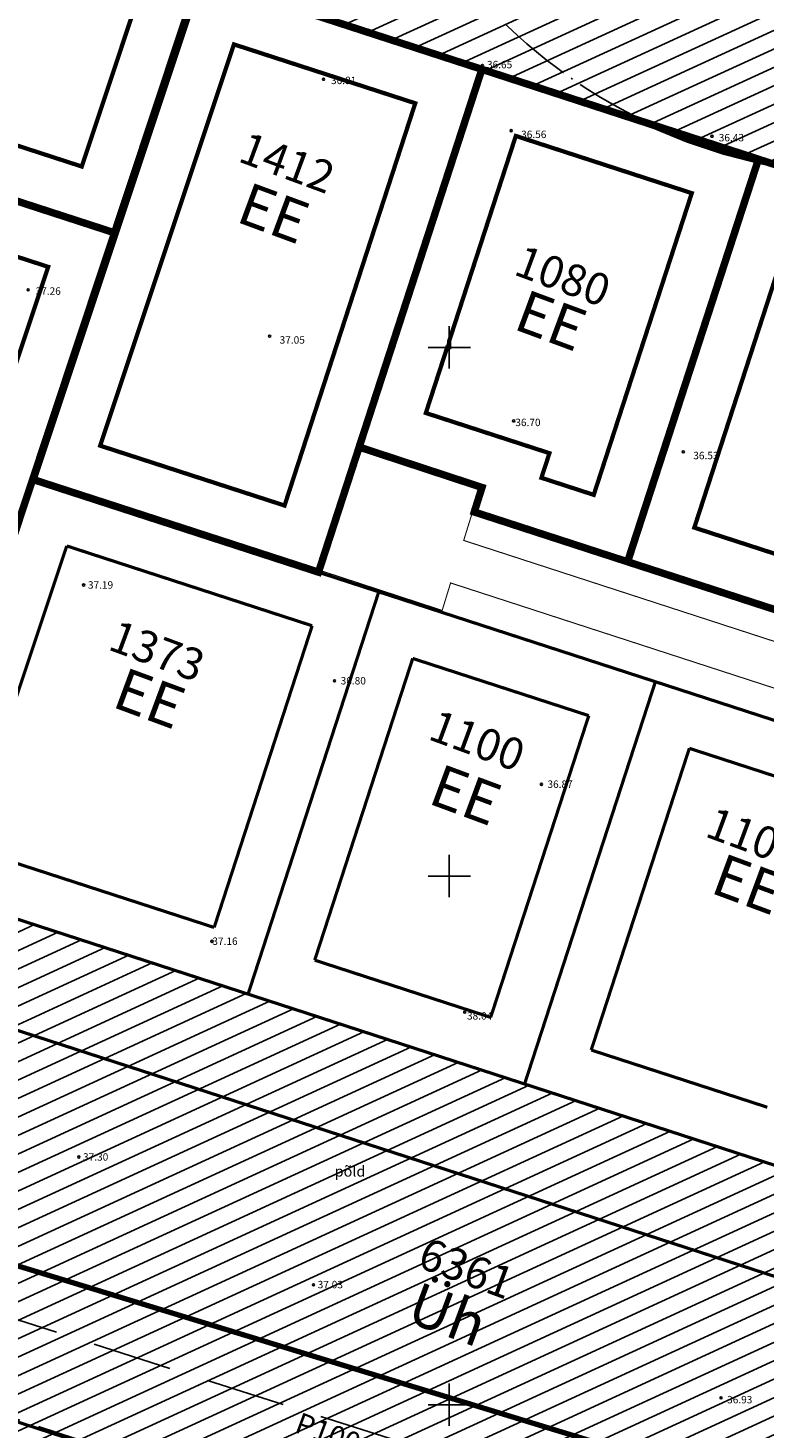
# Model space of a CAD drawing. Units: millimetres. Extents: x 553414 to 554065, y 6585042 to 6585809.
# Drawn here: x 553660 to 553730, y 6585298 to 6585430 of the extents above; entities that cross this region are included whole.
import ezdxf
from ezdxf.enums import TextEntityAlignment as Align

# ---------------------------------------------------------------- set-up
doc = ezdxf.new("R2010")
doc.units = ezdxf.units.MM
doc.header["$LTSCALE"] = 0.3
for name, pattern in [('ACAD_ISO04W100', [30.5, 24, -3, 0.5, -3]), ('ACAD_ISO10W100', [18, 12, -3, 0, -3]), ('ASFBET', [2, 1, -1]), ('HIDDEN', [0.375, 0.25, -0.125]), ('TRASSITELG', [16, 10, -2, 2, -2])]:
    doc.linetypes.add(name, pattern=pattern)
doc.layers.get('0').update_dxf_attribs({"color": 250})
for name, color, linetype in [('ASFBET', 250, 'ASFBET'), ('EHITUSALA', 7, 'Continuous'), ('ehitusjooned', 5, 'ACAD_ISO10W100'), ('ELEKTRITSOON', 30, 'Continuous'), ('hat-puurkaev', 120, 'Continuous'), ('HAT-UHI', 30, 'Continuous'), ('kinnistu', 1, 'Continuous'), ('KINNISTU PIIR', 7, 'Continuous'), ('KORGUSED', 250, 'Continuous'), ('MAANTEETSOON', 30, 'Continuous'), ('MAPGRID', 250, 'Continuous'), ('PROSOITTEKST', 250, 'Continuous'), ('prteed', 14, 'Continuous'), ('puurkaev', 5, 'Continuous'), ('TÄHIS', 7, 'Continuous')]:
    doc.layers.add(name, color=color, linetype=linetype)
for name, color, linetype, lineweight in [('krundipiirid', 242, 'Continuous', 25), ('OLEV-KRUNDIPIIR', 7, 'Continuous', 13), ('pinnad', 7, 'Continuous', 13)]:
    doc.layers.add(name, color=color, linetype=linetype, lineweight=lineweight)
doc.styles.add('ARIAL', font='arial.ttf')
doc.styles.get("Standard").update_dxf_attribs({"font": 'arial.ttf'})
pattern_1 = [(24.69, (552698.5096, 6585619.379), (-0.6631122, 1.4423725), [])]

# ---------------------------------------------------------------- blocks, each defined once
blk = doc.blocks.new('CROSS01')
at = {"linetype": 'Continuous'}
for p, q in [((0, 4), (0, -4)), ((-4, 0), (4, 0))]:
    blk.add_line(p, q, dxfattribs=at)

msp = doc.modelspace()

# ---------------------------------------------------------------- hatches: boundary and pattern name
at = {"layer": 'hat-puurkaev'}
h = msp.add_hatch(dxfattribs=at)
h.set_pattern_fill('ANSI31', color=256, scale=0.5, angle=-20.31, style=0)
h.set_pattern_definition(pattern_1)
h.paths.add_polyline_path([(553789.12, 6585453.21), (553800.05, 6585494.56), (553773.38, 6585503.23), (553774.42, 6585512.62), (553704.72, 6585520.39), (553678.57, 6585441.42), (553676.42, 6585434.96), (553765.44, 6585405.86), (553769.04, 6585416), (553778.29, 6585412.6)])
at = {"layer": 'HAT-UHI'}
h = msp.add_hatch(dxfattribs=at)
h.set_pattern_fill('ANSI31', color=256, scale=0.5, angle=-20.31, style=0)
h.set_pattern_definition(pattern_1)
h.paths.add_polyline_path([(553751.06, 6585261.02), (553759.7, 6585306.53), (553752.2, 6585308.93), (553754.21, 6585315.04), (553648.05, 6585349.61), (553631.51, 6585299.87)])

# ---------------------------------------------------------------- linework, layer by layer
at = {"layer": 'EHITUSALA', "color": 4, "linetype": 'TRASSITELG', "ltscale": 0.5, "const_width": 0.4}
for points in [[(553671.72, 6585436.52), (553672.28, 6585438.21), (553639.94, 6585448.72), (553639.45, 6585447.23), (553632.91, 6585427.61), (553665.25, 6585417.1)], [(553696.79, 6585423.08), (553679.64, 6585428.65), (553666.99, 6585390.7), (553684.43, 6585385.04)], [(553722.94, 6585414.58), (553706.3, 6585419.99), (553700, 6585400.6), (553700, 6585400), (553699.81, 6585400), (553697.79, 6585393.79), (553709.48, 6585389.99), (553708.72, 6585387.66), (553713.67, 6585386.05)], [(553662.08, 6585407.61), (553629.75, 6585418.12), (553622.71, 6585397.01), (553655.05, 6585386.5)], [(553749.1, 6585406.08), (553732.45, 6585411.49), (553723.18, 6585382.95), (553739.82, 6585377.55)]]:
    msp.add_lwpolyline(points, close=True, dxfattribs=at)
at = {"layer": 'ehitusjooned', "color": 5, "linetype": 'ACAD_ISO10W100', "const_width": 0.3}
for points in [[(553665.25, 6585417.1), (553671.72, 6585436.52), (553672.28, 6585438.21)], [(553666.99, 6585390.7), (553679.64, 6585428.65)], [(553679.64, 6585428.65), (553696.79, 6585423.08)], [(553632.91, 6585427.61), (553665.25, 6585417.1)], [(553696.79, 6585423.08), (553684.43, 6585385.04)], [(553706.3, 6585419.99), (553697.79, 6585393.79)], [(553706.3, 6585419.99), (553722.94, 6585414.58)], [(553629.75, 6585418.12), (553662.08, 6585407.61)], [(553722.94, 6585414.58), (553713.67, 6585386.05)], [(553732.45, 6585411.49), (553723.18, 6585382.95)], [(553655.05, 6585386.5), (553662.08, 6585407.61)], [(553697.64, 6585393.84), (553709.48, 6585389.99)], [(553666.99, 6585390.7), (553684.43, 6585385.04)], [(553709.48, 6585389.99), (553708.72, 6585387.66)], [(553708.72, 6585387.66), (553713.67, 6585386.05)], [(553723.18, 6585382.95), (553739.82, 6585377.55)], [(553654.34, 6585352.75), (553663.83, 6585381.22)], [(553663.83, 6585381.22), (553687.04, 6585373.67)], [(553687.04, 6585373.67), (553677.77, 6585345.14)], [(553696.55, 6585370.58), (553687.28, 6585342.05)], [(553696.55, 6585370.58), (553713.2, 6585365.17)], [(553713.2, 6585365.17), (553703.92, 6585336.64)], [(553722.71, 6585362.08), (553713.43, 6585333.55)], [(553722.71, 6585362.08), (553739.35, 6585356.67)], [(553654.34, 6585352.75), (553677.77, 6585345.14)], [(553687.28, 6585342.05), (553703.92, 6585336.64)], [(553713.43, 6585333.55), (553730.08, 6585328.14)]]:
    msp.add_lwpolyline(points, dxfattribs=at)
at = {"layer": 'ehitusjooned', "linetype": 'ACAD_ISO10W100', "const_width": 0.3}
for points in [[(553654.37, 6585336.97), (553754.23, 6585304.52)], [(553654.37, 6585336.97), (553754.23, 6585304.52)], [(553643.27, 6585303.55), (553747.6, 6585269.64)], [(553643.27, 6585303.55), (553747.6, 6585269.64)]]:
    msp.add_lwpolyline(points, dxfattribs=at)
at = {"layer": 'ELEKTRITSOON', "linetype": 'HIDDEN', "ltscale": 50}
msp.add_line((553607.71, 6585315.46), (553774.78, 6585260.75), dxfattribs=at)
at = {"layer": 'ELEKTRITSOON', "color": 30, "linetype": 'HIDDEN', "ltscale": 100}
msp.add_lwpolyline([(553569.96, 6585336.45), (553889.58, 6585234.64)], dxfattribs=at)
at = {"layer": 'kinnistu', "linetype": 'Continuous'}
msp.add_lwpolyline([(553614.82, 6585536.46), (553706.65, 6585526.21), (553631.51, 6585299.87), (553553.03, 6585346.5), (553614.82, 6585536.46)], dxfattribs=at)
at = {"layer": 'KINNISTU PIIR', "color": 6, "linetype": 'Continuous', "ltscale": 0.5, "const_width": 0.7}
msp.add_lwpolyline([(553704.72, 6585520.39), (553774.02, 6585512.66), (553794.38, 6585498.03), (553790.49, 6585487.75), (553797.61, 6585485.1), (553778.46, 6585412.44), (553772.19, 6585414.72), (553768.8, 6585404.93), (553755.4, 6585409.29), (553729.25, 6585417.79), (553703.09, 6585426.29), (553676.46, 6585434.94), (553678.57, 6585441.42), (553676.46, 6585434.94), (553676.46, 6585434.94), (553688.67, 6585472.04)], close=True, dxfattribs=at)
at = {"layer": 'KINNISTU PIIR', "color": 2, "linetype": 'Continuous', "ltscale": 0.5, "const_width": 0.7}
for points in [[(553678.51, 6585441.44), (553636.76, 6585455.01), (553634.88, 6585449.34), (553634.7, 6585448.8), (553626.57, 6585424.41), (553626.75, 6585424.35), (553668.35, 6585410.83)], [(553703.09, 6585426.29), (553676.46, 6585434.94), (553660.65, 6585387.5), (553687.64, 6585378.74), (553692.1, 6585392.46)], [(553668.35, 6585410.83), (553626.75, 6585424.35), (553626.57, 6585424.41), (553616.38, 6585393.81), (553658.19, 6585380.22)], [(553668.35, 6585410.83), (553626.75, 6585424.35), (553626.57, 6585424.41), (553616.38, 6585393.81), (553658.19, 6585380.22)]]:
    msp.add_lwpolyline(points, close=True, dxfattribs=at)
for points in [[(553729.22, 6585417.71, -0.05184), (553719.41, 6585420.98), (553703.09, 6585426.29), (553692.1, 6585392.46), (553691.48, 6585390.57), (553703.1, 6585386.75), (553702.37, 6585384.43), (553716.87, 6585379.72)], [(553755.4, 6585409.29), (553729.97, 6585417.55, -0.003835), (553729.22, 6585417.71), (553716.87, 6585379.72), (553743.03, 6585371.23)]]:
    msp.add_lwpolyline(points, format="xyb", close=True, dxfattribs=at)
at = {"layer": 'KORGUSED', "color": 250}
for centre in [(553703.14, 6585426.65), (553688.12, 6585425.35), (553705.86, 6585420.49), (553724.85, 6585419.96), (553660.18, 6585405.43), (553683.02, 6585401.05), (553706.1, 6585393.04), (553722.14, 6585390.12), (553665.43, 6585377.52), (553689.16, 6585368.46), (553708.72, 6585358.68), (553677.57, 6585343.83), (553701.47, 6585337.13), (553664.98, 6585323.43), (553687.17, 6585311.35), (553725.71, 6585300.66)]:
    msp.add_circle(centre, 0.1, dxfattribs=at)
at = {"layer": 'krundipiirid', "linetype": 'Continuous', "const_width": 0.3}
msp.add_lwpolyline([(553648.65, 6585351.48), (553676.46, 6585434.94), (553704.72, 6585520.39)], dxfattribs=at)
at = {"layer": 'krundipiirid', "const_width": 0.3}
for points in [[(553676.46, 6585434.94), (553776, 6585402.59)], [(553703.09, 6585426.29), (553692.1, 6585392.46)], [(553626.75, 6585424.35), (553668.6, 6585410.75)], [(553729.25, 6585417.79), (553716.88, 6585379.75)], [(553692.1, 6585392.46), (553687.64, 6585378.74)], [(553691.44, 6585390.58), (553703.1, 6585386.75)], [(553660.65, 6585387.5), (553768.43, 6585352.48)], [(553703.1, 6585386.75), (553702.36, 6585384.4)], [(553702.32, 6585384.45), (553770.31, 6585362.38)], [(553563.01, 6585377.18), (553760.9, 6585312.86)], [(553693.34, 6585376.88), (553680.98, 6585338.84)], [(553719.5, 6585368.38), (553707.13, 6585330.34)]]:
    msp.add_lwpolyline(points, dxfattribs=at)
at = {"layer": 'MAANTEETSOON', "color": 30, "linetype": 'ACAD_ISO10W100', "const_width": 0.5}
msp.add_lwpolyline([(553886.03, 6585242.4), (553846.87, 6585255.16), (553781.48, 6585274.93), (553762.12, 6585280.93), (553725.87, 6585292.78), (553650.87, 6585315.68), (553610.7, 6585328.8), (553589.59, 6585337.46), (553599.34, 6585360.63), (553605.86, 6585376.2), (553620.16, 6585421.02), (553638.86, 6585477.99), (553657.91, 6585535.51), (553680.59, 6585606.71), (553705.26, 6585685.45)], dxfattribs=at)
at = {"layer": 'OLEV-KRUNDIPIIR', "color": 1, "linetype": 'Continuous'}
msp.add_lwpolyline([(553706.66, 6585526.22), (553631.51, 6585299.87), (553553.03, 6585346.5), (553614.83, 6585536.46)], dxfattribs=at)
at = {"layer": 'prteed', "ltscale": 0.5, "const_width": 0.1}
for points in [[(553691.66, 6585390.27), (553687.98, 6585378.92)], [(553702.87, 6585386.59), (553691.66, 6585390.27)], [(553699.37, 6585375.11), (553687.92, 6585378.86)]]:
    msp.add_lwpolyline(points, dxfattribs=at)
at = {"layer": 'prteed', "const_width": 0.1}
for points in [[(553702.87, 6585386.59), (553701.37, 6585381.74), (553768.96, 6585359.77)], [(553699.25, 6585374.84), (553700.13, 6585377.72), (553769.48, 6585355.18)]]:
    msp.add_lwpolyline(points, dxfattribs=at)
at = {"layer": 'puurkaev', "linetype": 'ACAD_ISO04W100'}
msp.add_circle((553740.05, 6585466.52), 50, dxfattribs=at)

# ---------------------------------------------------------------- block references
at = {"layer": 'MAPGRID', "color": 250, "xscale": 0.5, "yscale": 0.5000000000276876, "zscale": 0.5, "rotation": 4.002063966804346e-08}
for p in [(553700, 6585400), (553700, 6585350), (553700, 6585300)]:
    msp.add_blockref('CROSS01', p, dxfattribs=at)

# ---------------------------------------------------------------- texts
at = {"layer": 'ASFBET', "color": 250}
msp.add_text('põld', height=1, dxfattribs=at).set_placement((553689.17, 6585321.58))
at = {"layer": 'KORGUSED', "color": 250}
for s, p in [(' 36.65', (553703.36, 6585427.09)), (' 36.81', (553688.61, 6585425.59)), (' 36.56', (553706.59, 6585420.49)), (' 36.43', (553725.28, 6585420.18)), (' 37.26', (553660.67, 6585405.67)), (' 37.05', (553683.75, 6585401.05)), (' 36.70', (553706.04, 6585393.25)), (' 36.53', (553722.87, 6585390.12)), (' 37.19', (553665.62, 6585377.88)), (' 36.80', (553689.52, 6585368.82)), (' 36.87', (553709.08, 6585359.04)), (' 37.16', (553677.39, 6585344.19)), (' 38.04', (553701.47, 6585337.13)), (' 37.30 ', (553665.16, 6585323.79)), (' 37.03', (553687.35, 6585311.72)), (' 36.93', (553726.07, 6585300.84))]:
    msp.add_text(s, height=0.7, dxfattribs=at).set_placement(p, align=Align.TOP_LEFT)
at = {"layer": 'pinnad', "color": 7, "linetype": 'Continuous', "style": 'ARIAL'}
for s, p in [('1412', (553684.55, 6585417.09)), ('1080', (553710.62, 6585406.39)), ('1373', (553672.25, 6585370.93)), ('1100', (553702.52, 6585362.45)), ('1100', (553728.71, 6585353.25)), ('6361', (553701.51, 6585312.54))]:
    msp.add_text(s, height=3, rotation=339.69, dxfattribs=at).set_placement(p, align=Align.MIDDLE)
at = {"layer": 'PROSOITTEKST', "linetype": 'Continuous', "style": 'ARIAL'}
msp.add_text('P100+5', height=2, rotation=339.69, dxfattribs=at).set_placement((553689.88, 6585296.54, 17.14), align=Align.MIDDLE)
at = {"layer": 'TÄHIS', "color": 7, "linetype": 'Continuous', "style": 'ARIAL'}
for s, p in [('EE', (553683.22, 6585412.21)), ('EE', (553709.45, 6585402.06)), ('EE', (553671.49, 6585366.33)), ('EE', (553728.08, 6585348.75)), ('Üh', (553699.69, 6585308.07))]:
    msp.add_text(s, height=4, rotation=339.69, dxfattribs=at).set_placement(p, align=Align.MIDDLE)
at = {"layer": 'TÄHIS', "linetype": 'Continuous', "style": 'ARIAL'}
msp.add_text('EE', height=4, rotation=339.69, dxfattribs=at).set_placement((553701.38, 6585357.2), align=Align.MIDDLE)

doc.saveas('drawing.dxf')
